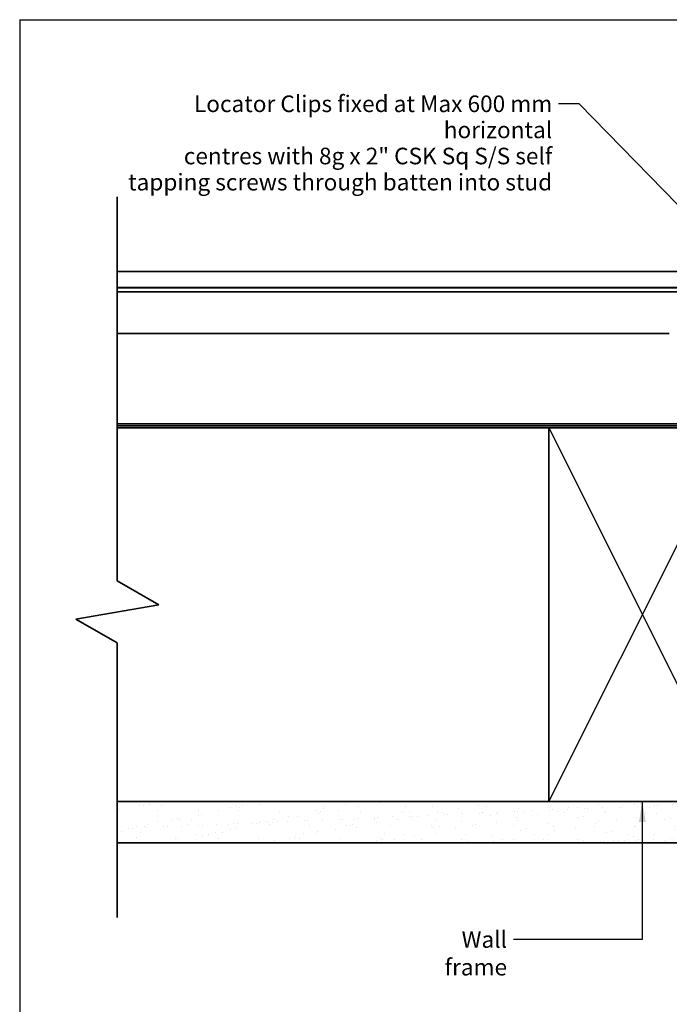
# Model space of a CAD drawing. Units: millimetres. Extents: x 14 to 580, y 14 to 406.
# Drawn here: x 14 to 171, y 169 to 406 of the extents above; entities that cross this region are included whole.
import ezdxf

# ---------------------------------------------------------------- set-up
doc = ezdxf.new("R2010")
doc.units = ezdxf.units.MM
doc.header["$LTSCALE"] = 2
for name, color, linetype, lineweight in [('Border (ISO)', 7, 'Continuous', 70), ('Hatch (ISO)', 8, 'Continuous', 18), ('Sketch Geometry (ISO)', 8, 'Continuous', 25), ('Symbol (ISO)', 7, 'Continuous', 25), ('Visible (ISO)', 8, 'Continuous', 35)]:
    doc.layers.add(name, color=color, linetype=linetype, lineweight=lineweight)
doc.styles.add('Note Text (ISO)', font='arial.ttf')
doc.dimstyles.new('Default - Method 1b (ISO)$7', dxfattribs={"dimscale": 2, "dimtxt": 2, "dimasz": 2.5, "dimexe": 3.175, "dimexo": 0, "dimgap": 0.762, "dimtad": 1, "dimtoh": 1, "dimrnd": 1e-08, "dimtxsty": 'Note Text (ISO)', "dimcen": 0.09, "dimdle": 10, "dimclrd": 8, "dimclre": 256, "dimclrt": 174, "dimazin": 2, "dimtfac": 1.75, "dimtmove": 0, "dimatfit": 3, "dimfxl": 0, "dimtolj": 1, "dimlwd": -1, "dimlwe": -1, "dimarcsym": 0})

# ---------------------------------------------------------------- blocks, each defined once
blk = doc.blocks.new('Borders UC Border')
at = {"layer": 'Border (ISO)', "lineweight": 25}
for q in [(290, 203), (7, 31)]:
    blk.add_line((7, 203), q, dxfattribs=at)

msp = doc.modelspace()

# ---------------------------------------------------------------- hatches: boundary and pattern name
at = {"layer": 'Hatch (ISO)'}
h = msp.add_hatch(dxfattribs=at)
h.set_pattern_fill('AR-SAND', color=256, scale=3.039247, angle=45, style=0, pattern_type=2)
h.set_pattern_definition([(82.5, (0, 0), (-4.27626, 4.00551), [0, -4.619655, 0, -5.16672, 0, -4.93878]), (52.5, (0, 0), (-2.26162, 9.86837), [0, -2.49218, 0, -4.16377, 0, -1.595605]), (12.5, (-2.6434, -2.6434), (6.68035, 6.70468), [0, -1.51962, 0, -5.470645, 0, -7.14223]), (2.5, (-2.643, -2.643), (4.5742, 8.34657), [0, -0.75981, 0, -3.58631, 0, -4.10298])])
h.paths.add_polyline_path([(176.57, 217.58), (37.51, 217.58), (37.51, 207.58), (176.57, 207.58)])

# ---------------------------------------------------------------- linework, layer by layer
at = {"layer": 'Sketch Geometry (ISO)', "color": 7, "lineweight": 35}
for p, q in [((37.51, 363.33), (37.51, 270.76)), ((37.51, 270.76), (47.51, 264.98)), ((47.51, 264.98), (27.51, 261.53)), ((27.51, 261.53), (37.51, 255.76)), ((37.51, 255.76), (37.51, 189.58))]:
    msp.add_line(p, q, dxfattribs=at)
at = {"layer": 'Sketch Geometry (ISO)'}
for p, q in [((141.57, 307.58), (186.57, 217.58)), ((141.57, 217.58), (186.57, 307.58)), ((37.51, 217.58), (37.51, 207.58)), ((37.51, 207.58), (37.51, 217.58))]:
    msp.add_line(p, q, dxfattribs=at)
at = {"layer": 'Visible (ISO)'}
for p, q in [((37.51, 345.33), (289.07, 345.33)), ((37.51, 341.43), (289.07, 341.43)), ((37.51, 341.37), (289.07, 341.37)), ((37.51, 340.43), (289.07, 340.43)), ((37.51, 330.33), (170.57, 330.33)), ((141.57, 307.58), (37.51, 307.58)), ((186.57, 307.58), (141.57, 307.58)), ((141.57, 307.58), (141.57, 217.58)), ((176.57, 217.58), (37.51, 217.58)), ((141.57, 217.58), (186.57, 217.58)), ((37.51, 207.58), (176.57, 207.58))]:
    msp.add_line(p, q, dxfattribs=at)
at = {"layer": 'Visible (ISO)', "color": 100}
for p, q in [((277.07, 308.58), (37.51, 308.58)), ((277.07, 308.08), (37.51, 308.08))]:
    msp.add_line(p, q, dxfattribs=at)

# ---------------------------------------------------------------- block references
at = {"xscale": 2, "yscale": 2, "zscale": 2}
msp.add_blockref('Borders UC Border', (0, 0), dxfattribs=at)

# ---------------------------------------------------------------- texts
at = {"layer": 'Symbol (ISO)', "color": 174, "insert": (142.35, 387.73), "char_height": 4, "width": 111.7896, "attachment_point": 3, "line_spacing_factor": 0.944221, "style": 'Note Text (ISO)'}
msp.add_mtext('{\\fArial|b0|i0;Locator Clips fixed at Max 600 mm horizontal\\P\\fArial|b0|i0;centres with 8g x 2" CSK Sq S/S self\\P\\fArial|b0|i0;tapping screws through batten into stud}', dxfattribs=at)
at = {"layer": 'Symbol (ISO)', "color": 174, "insert": (131.47, 186.28), "char_height": 4, "width": 26.6951, "attachment_point": 3, "style": 'Note Text (ISO)'}
msp.add_mtext('{\\fArial|b0|i0;Wall frame}', dxfattribs=at)

# ---------------------------------------------------------------- leaders
at = {"layer": 'Symbol (ISO)', "color": 8, "annotation_type": 0, "has_hookline": 1, "hookline_direction": 1}
for points, text_width in [([(200.57, 332.58), (148.87, 385.73), (143.87, 385.73)], 111.01), ([(164.07, 217.58), (164.07, 184.28), (133, 184.28)], 26.4)]:
    msp.add_leader(points, dimstyle='Default - Method 1b (ISO)$7', override={"dimtad": 0}, dxfattribs=dict(at, text_width=text_width))

doc.saveas('drawing.dxf')
